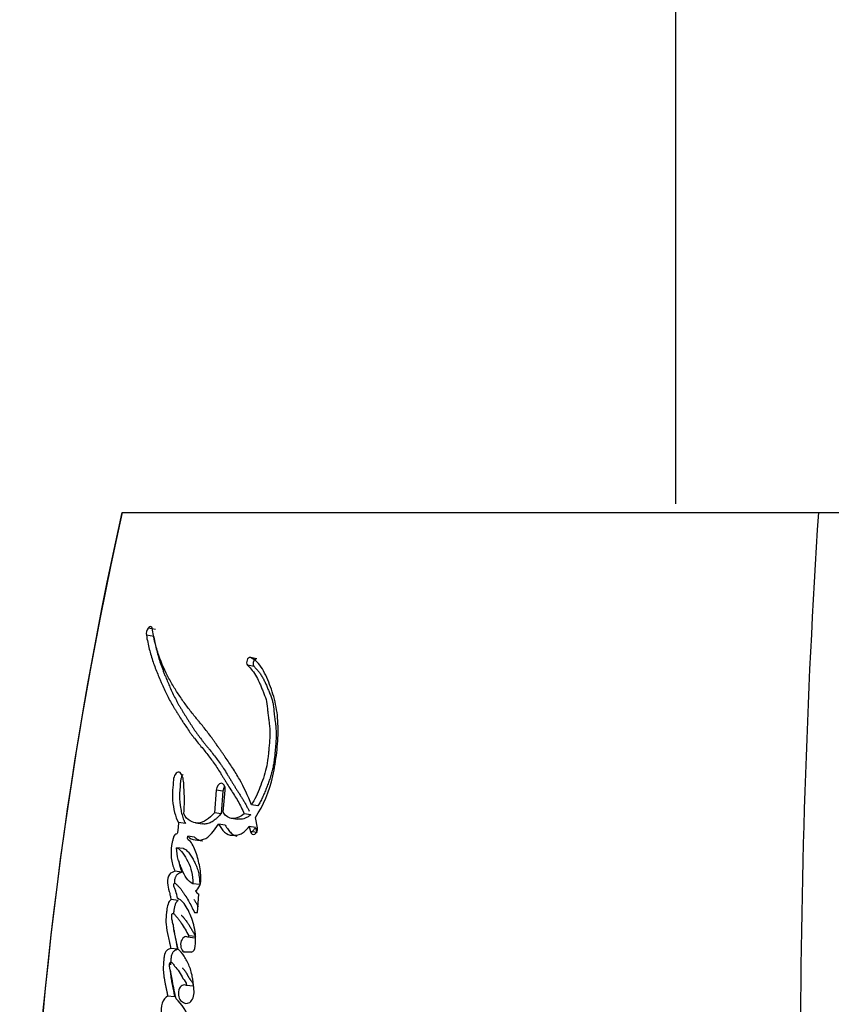
# Model space of a CAD drawing. Units: millimetres. Extents: x 0 to 1422, y 0 to 2066.
# Drawn here: x 1005 to 1024, y 802 to 824 of the extents above; entities that cross this region are included whole.
import ezdxf
from ezdxf import colors
from ezdxf.entities.mleader import LeaderData, LeaderLine
from ezdxf.math import Vec2, Vec3

# ---------------------------------------------------------------- set-up
doc = ezdxf.new("R2010")
doc.units = ezdxf.units.MM
doc.layers.add('DV5_Défaut', color=7, linetype='Continuous')
doc.layers.add('Défaut', color=7, linetype='Continuous')

# ---------------------------------------------------------------- blocks, each defined once
blk = doc.blocks.new('_DOT')
at = {"color": 0}
blk.add_line((0, 0), (-1, 0), dxfattribs=at)
at = {"color": 0, "const_width": 0.333}
blk.add_lwpolyline([(-0.1665, 0, 1), (0.1665, 0, 1)], format="xyb", close=True, dxfattribs=at)
blk = doc.blocks.new('SE4')
at = {"layer": 'DV5_Défaut', "color": 7, "linetype": 'Continuous'}
for p, q in [((1020.459, 830.792), (1020.459, 813.292)), ((1007.766, 813.088), (1007.539, 812.028)), ((1007.779, 813.092), (1023.737, 813.092)), ((1023.737, 813.092), (1037.771, 813.092)), ((1007.539, 812.028), (1007.539, 812.026)), ((1008.54, 810.406), (1008.37, 810.438)), ((1008.503, 810.246), (1008.332, 810.278)), ((1010.865, 809.733), (1010.716, 809.763)), ((1010.801, 809.56), (1010.651, 809.59)), ((1009.934, 806.726), (1009.89, 806.207)), ((1010.088, 806.702), (1009.934, 806.726)), ((1010.088, 806.702), (1010.044, 806.183)), ((1010.095, 806.218), (1010.138, 806.726)), ((1010.888, 806.363), (1010.741, 806.386)), ((1010.044, 806.183), (1009.89, 806.207)), ((1010.724, 806.162), (1010.576, 806.185)), ((1009.229, 805.958), (1009.069, 805.981)), ((1009.46, 805.975), (1009.617, 805.952)), ((1010.142, 805.923), (1009.989, 805.946)), ((1010.279, 806.08), (1010.43, 806.057)), ((1010.834, 805.867), (1010.687, 805.89)), ((1010.687, 805.89), (1010.719, 805.776)), ((1010.879, 805.863), (1010.832, 806.1)), ((1009.438, 805.646), (1009.279, 805.668)), ((1010.866, 805.754), (1010.719, 805.776)), ((1010.834, 805.867), (1010.866, 805.754)), ((1009.186, 805.384), (1009.025, 805.406)), ((1009.146, 804.844), (1008.986, 804.864)), ((1009.556, 804.559), (1009.399, 804.579)), ((1009.504, 803.923), (1009.532, 804.34)), ((1009.061, 804.196), (1008.9, 804.215)), ((1009.14, 803.854), (1009.133, 803.855)), ((1009.434, 803.923), (1009.504, 803.923)), ((1009.442, 803.334), (1009.285, 803.351)), ((1009.462, 803.369), (1009.305, 803.386)), ((1009.454, 803.147), (1009.458, 803.21)), ((1009.052, 803.079), (1008.892, 803.096)), ((1009.373, 803), (1009.216, 803.017)), ((1009.216, 803.017), (1009.365, 803.017)), ((1009.404, 802.231), (1009.248, 802.246)), ((1008.979, 801.989), (1008.82, 802.004))]:
    blk.add_line(p, q, dxfattribs=at)
for centre, radius, start, end in [((1097.498, 792.983), 91.945, 167.3667, 179.61867), ((1220.879, 800.309), 197.556, 176.28984, 180.00226), ((1100.058, 792.622), 94.532, 168.15512, 179.44822), ((1008.548, 810.311), 0.219, 144.6256, 188.7906), ((1009.595, 804.475), 0.149, 203.7078, 245.135), ((1008.098, 803.298), 1.363, 356.3084, 14.2815), ((1009.214, 803.415), 0.0954, 317.7667, 342.5445)]:
    blk.add_arc(centre, radius, start, end, dxfattribs=at)
for points in [[(1008.445, 810.473), (1008.421, 810.479), (1008.394, 810.467), (1008.37, 810.438)], [(1008.467, 810.437), (1008.464, 810.457), (1008.456, 810.471), (1008.445, 810.473)], [(1010.716, 809.763), (1010.651, 809.787), (1010.599, 809.643), (1010.651, 809.59)], [(1010.576, 806.185), (1010.424, 806.051), (1010.195, 806.02), (1010.095, 806.218)], [(1010.719, 805.776), (1010.75, 805.643), (1010.897, 805.722), (1010.879, 805.863)], [(1009.365, 803.017), (1009.409, 803.017), (1009.45, 803.076), (1009.454, 803.147)]]:
    blk.add_open_spline(points, degree=3, dxfattribs=at)
for points, knots in [([(1010.741, 806.386), (1010.66, 806.601), (1010.569, 806.791), (1010.414, 807.066), (1010.364, 807.148), (1010.251, 807.323), (1010.201, 807.396), (1010.126, 807.504), (1010.115, 807.519), (1010.087, 807.559), (1010.072, 807.58), (1010.041, 807.625), (1010.031, 807.64), (1010, 807.684), (1009.986, 807.704), (1009.961, 807.739), (1009.943, 807.765), (1009.916, 807.804), (1009.902, 807.823), (1009.878, 807.857), (1009.861, 807.881), (1009.833, 807.92), (1009.82, 807.938), (1009.781, 807.992), (1009.749, 808.034), (1009.695, 808.104), (1009.667, 808.141), (1009.607, 808.215), (1009.583, 808.245), (1009.535, 808.303), (1009.524, 808.316), (1009.499, 808.346), (1009.499, 808.346), (1009.485, 808.364), (1009.476, 808.375), (1009.442, 808.415), (1009.433, 808.427), (1009.411, 808.453), (1009.392, 808.477), (1009.354, 808.524), (1009.325, 808.563), (1009.242, 808.672), (1009.193, 808.74), (1009.112, 808.858), (1009.086, 808.896), (1009.04, 808.967), (1009.011, 809.01), (1008.967, 809.081), (1008.94, 809.125), (1008.896, 809.2), (1008.872, 809.244), (1008.764, 809.444), (1008.681, 809.632), (1008.601, 809.862), (1008.583, 809.917), (1008.553, 810.016), (1008.54, 810.065), (1008.505, 810.208), (1008.483, 810.33), (1008.467, 810.437)], [0, 0, 0, 0, 0.125, 0.125, 0.1875, 0.1875, 0.25, 0.25, 0.265625, 0.265625, 0.28125, 0.28125, 0.296875, 0.296875, 0.3125, 0.3125, 0.328125, 0.328125, 0.34375, 0.34375, 0.359375, 0.359375, 0.375, 0.375, 0.40625, 0.40625, 0.4375, 0.4375, 0.46875, 0.46875, 0.484375, 0.484375, 0.492188, 0.492188, 0.5, 0.5, 0.515625, 0.515625, 0.53125, 0.53125, 0.5625, 0.5625, 0.625, 0.625, 0.65625, 0.65625, 0.6875, 0.6875, 0.71875, 0.71875, 0.75, 0.75, 0.875, 0.875, 0.90625, 0.90625, 0.9375, 0.9375, 1, 1, 1, 1]), ([(1008.332, 810.278), (1008.349, 810.171), (1008.374, 810.055), (1008.411, 809.909), (1008.425, 809.861), (1008.454, 809.762), (1008.472, 809.707), (1008.517, 809.574), (1008.554, 809.477), (1008.61, 809.341), (1008.626, 809.303), (1008.658, 809.228), (1008.669, 809.202), (1008.689, 809.156), (1008.696, 809.14), (1008.75, 809.019), (1008.787, 808.94), (1008.854, 808.81), (1008.877, 808.767), (1008.921, 808.69), (1008.949, 808.643), (1008.976, 808.599), (1008.982, 808.59), (1008.994, 808.57), (1009.004, 808.555), (1009.014, 808.538), (1009.028, 808.515), (1009.06, 808.465), (1009.07, 808.45), (1009.087, 808.422), (1009.093, 808.413), (1009.106, 808.393), (1009.115, 808.378), (1009.126, 808.361), (1009.14, 808.338), (1009.164, 808.3), (1009.171, 808.289), (1009.184, 808.269), (1009.187, 808.265), (1009.222, 808.21), (1009.244, 808.177), (1009.298, 808.096), (1009.326, 808.056), (1009.363, 808.006), (1009.376, 807.988), (1009.404, 807.952), (1009.421, 807.93), (1009.46, 807.88), (1009.491, 807.841), (1009.549, 807.77), (1009.575, 807.739), (1009.672, 807.621), (1009.722, 807.559), (1009.811, 807.441), (1009.838, 807.405), (1009.895, 807.326), (1009.924, 807.282), (1009.973, 807.207), (1010.004, 807.158), (1010.041, 807.1), (1010.057, 807.073), (1010.074, 807.046), (1010.08, 807.036), (1010.093, 807.015), (1010.102, 806.999), (1010.113, 806.983), (1010.117, 806.976), (1010.133, 806.95), (1010.137, 806.943), (1010.143, 806.932), (1010.143, 806.933), (1010.163, 806.901), (1010.174, 806.882), (1010.213, 806.821), (1010.237, 806.783), (1010.299, 806.685), (1010.321, 806.652), (1010.379, 806.56), (1010.403, 806.52), (1010.484, 806.38), (1010.53, 806.29), (1010.576, 806.185)], [0, 0, 0, 0, 0.0625, 0.0625, 0.09375, 0.09375, 0.125, 0.125, 0.1875, 0.1875, 0.21875, 0.21875, 0.234375, 0.234375, 0.25, 0.25, 0.3125, 0.3125, 0.34375, 0.34375, 0.375, 0.375, 0.382812, 0.382812, 0.390625, 0.390625, 0.40625, 0.40625, 0.421875, 0.421875, 0.429688, 0.429688, 0.4375, 0.4375, 0.453125, 0.453125, 0.460938, 0.460938, 0.46875, 0.46875, 0.5, 0.5, 0.53125, 0.53125, 0.546875, 0.546875, 0.5625, 0.5625, 0.59375, 0.59375, 0.625, 0.625, 0.6875, 0.6875, 0.71875, 0.71875, 0.75, 0.75, 0.78125, 0.78125, 0.796875, 0.796875, 0.804688, 0.804688, 0.8125, 0.8125, 0.820312, 0.820312, 0.824219, 0.824219, 0.828125, 0.828125, 0.84375, 0.84375, 0.875, 0.875, 0.90625, 0.90625, 0.9375, 0.9375, 1, 1, 1, 1]), ([(1008.503, 810.246), (1008.507, 810.218), (1008.516, 810.163), (1008.537, 810.056), (1008.579, 809.874), (1008.64, 809.671), (1008.703, 809.498), (1008.743, 809.394), (1008.78, 809.303), (1008.823, 809.201), (1008.875, 809.079), (1008.933, 808.953), (1008.985, 808.845), (1009.029, 808.761), (1009.063, 808.7), (1009.098, 808.639), (1009.134, 808.58), (1009.17, 808.521), (1009.206, 808.462), (1009.243, 808.404), (1009.28, 808.345), (1009.317, 808.285), (1009.355, 808.226), (1009.393, 808.167), (1009.431, 808.109), (1009.47, 808.052), (1009.524, 807.977), (1009.579, 807.904), (1009.635, 807.832), (1009.678, 807.779), (1009.721, 807.726), (1009.779, 807.655), (1009.851, 807.566), (1009.937, 807.455), (1010.008, 807.36), (1010.062, 807.281), (1010.116, 807.199), (1010.169, 807.115), (1010.221, 807.03), (1010.254, 806.977), (1010.28, 806.934), (1010.306, 806.891), (1010.339, 806.837), (1010.372, 806.784), (1010.399, 806.742), (1010.426, 806.699), (1010.46, 806.646), (1010.501, 806.582), (1010.541, 806.517), (1010.58, 806.45), (1010.618, 806.382), (1010.654, 806.314), (1010.676, 806.269), (1010.686, 806.247)], [0, 0, 0, 0, 0.016154, 0.032222, 0.064174, 0.12773, 0.164023, 0.182183, 0.200353, 0.227624, 0.254912, 0.286788, 0.318711, 0.33465, 0.35057, 0.366479, 0.382382, 0.398283, 0.414182, 0.430081, 0.445982, 0.461883, 0.477784, 0.493685, 0.509586, 0.525488, 0.541396, 0.573238, 0.589174, 0.605117, 0.621064, 0.637007, 0.668863, 0.700658, 0.732385, 0.748229, 0.764066, 0.795741, 0.811582, 0.827427, 0.83535, 0.843272, 0.859117, 0.874959, 0.88288, 0.8908, 0.906642, 0.922488, 0.938342, 0.954213, 0.970113, 0.986065, 1, 1, 1, 1]), ([(1010.832, 806.1), (1011.014, 806.379), (1011.154, 806.69), (1011.254, 807.143), (1011.268, 807.223), (1011.298, 807.411), (1011.31, 807.498), (1011.339, 807.758), (1011.352, 807.945), (1011.351, 808.203), (1011.348, 808.297), (1011.334, 808.463), (1011.322, 808.548), (1011.275, 808.796), (1011.232, 808.945), (1011.15, 809.169), (1011.122, 809.238), (1011.061, 809.375), (1011.026, 809.445), (1010.925, 809.622), (1010.823, 809.724), (1010.716, 809.763)], [0, 0, 0, 0, 0.25, 0.25, 0.3125, 0.3125, 0.375, 0.375, 0.5, 0.5, 0.5625, 0.5625, 0.625, 0.625, 0.75, 0.75, 0.8125, 0.8125, 0.875, 0.875, 1, 1, 1, 1]), ([(1010.865, 809.733), (1010.862, 809.734), (1010.855, 809.736), (1010.844, 809.735), (1010.833, 809.731), (1010.822, 809.725), (1010.812, 809.716), (1010.803, 809.704), (1010.795, 809.691), (1010.788, 809.676), (1010.783, 809.66), (1010.78, 809.643), (1010.779, 809.626), (1010.78, 809.61), (1010.783, 809.595), (1010.787, 809.582), (1010.793, 809.569), (1010.799, 809.563), (1010.801, 809.56)], [0, 0, 0, 0, 0.06228, 0.124642, 0.186831, 0.249307, 0.311532, 0.374177, 0.436506, 0.499296, 0.561727, 0.624578, 0.687046, 0.749855, 0.812277, 0.874964, 0.93728, 1, 1, 1, 1]), ([(1010.651, 809.59), (1010.73, 809.51), (1010.795, 809.434), (1010.885, 809.271), (1010.908, 809.221), (1010.949, 809.129), (1010.959, 809.105), (1010.986, 809.04), (1010.998, 809.01), (1011.031, 808.931), (1011.057, 808.863), (1011.092, 808.74), (1011.101, 808.674), (1011.109, 808.58), (1011.109, 808.577), (1011.112, 808.549), (1011.112, 808.542), (1011.114, 808.521), (1011.116, 808.499), (1011.123, 808.442), (1011.126, 808.415), (1011.135, 808.348), (1011.137, 808.334), (1011.142, 808.297), (1011.145, 808.276), (1011.151, 808.229), (1011.156, 808.185), (1011.163, 808.079), (1011.163, 808.004), (1011.156, 807.842), (1011.15, 807.776), (1011.138, 807.648), (1011.134, 807.606), (1011.128, 807.543), (1011.122, 807.493), (1011.109, 807.388), (1011.095, 807.303), (1011.043, 807.079), (1010.988, 806.925), (1010.882, 806.653), (1010.815, 806.504), (1010.741, 806.386)], [0, 0, 0, 0, 0.125, 0.125, 0.1875, 0.1875, 0.21875, 0.21875, 0.25, 0.25, 0.3125, 0.3125, 0.375, 0.375, 0.382813, 0.382813, 0.390625, 0.390625, 0.40625, 0.40625, 0.4375, 0.4375, 0.453125, 0.453125, 0.46875, 0.46875, 0.5, 0.5, 0.5625, 0.5625, 0.625, 0.625, 0.65625, 0.65625, 0.6875, 0.6875, 0.75, 0.75, 0.875, 0.875, 1, 1, 1, 1]), ([(1010.801, 809.56), (1010.82, 809.541), (1010.857, 809.502), (1010.91, 809.44), (1010.959, 809.372), (1011.004, 809.296), (1011.045, 809.215), (1011.083, 809.13), (1011.114, 809.058), (1011.138, 808.999), (1011.156, 808.955), (1011.174, 808.911), (1011.191, 808.866), (1011.207, 808.82), (1011.221, 808.773), (1011.231, 808.732), (1011.238, 808.698), (1011.244, 808.663), (1011.248, 808.627), (1011.252, 808.59), (1011.254, 808.563), (1011.256, 808.535), (1011.259, 808.507), (1011.261, 808.48), (1011.265, 808.443), (1011.271, 808.397), (1011.277, 808.352), (1011.282, 808.315), (1011.287, 808.279), (1011.293, 808.233), (1011.299, 808.178), (1011.305, 808.104), (1011.308, 808.01), (1011.305, 807.896), (1011.299, 807.8), (1011.293, 807.723), (1011.286, 807.645), (1011.277, 807.548), (1011.264, 807.432), (1011.25, 807.336), (1011.236, 807.26), (1011.22, 807.184), (1011.195, 807.091), (1011.16, 806.98), (1011.128, 806.89), (1011.102, 806.818), (1011.075, 806.747), (1011.039, 806.659), (1010.994, 806.556), (1010.952, 806.473), (1010.916, 806.409), (1010.897, 806.378), (1010.888, 806.363)], [0, 0, 0, 0, 0.030399, 0.06063, 0.090727, 0.120847, 0.151139, 0.18163, 0.212139, 0.227374, 0.242604, 0.257824, 0.273024, 0.288203, 0.303385, 0.318623, 0.326294, 0.33402, 0.349651, 0.35754, 0.365427, 0.373309, 0.381193, 0.389084, 0.396988, 0.412837, 0.428725, 0.436675, 0.444622, 0.460495, 0.476317, 0.492077, 0.523487, 0.554967, 0.586626, 0.602521, 0.618448, 0.650362, 0.68228, 0.713974, 0.729748, 0.745496, 0.777027, 0.808747, 0.840687, 0.856653, 0.872596, 0.904406, 0.936153, 0.967948, 0.984223, 1, 1, 1, 1]), ([(1009.189, 806.182), (1009.199, 806.288), (1009.204, 806.381), (1009.204, 806.537), (1009.203, 806.581), (1009.199, 806.686), (1009.197, 806.724), (1009.191, 806.84), (1009.189, 806.884), (1009.178, 806.973), (1009.168, 807.023), (1009.136, 807.097), (1009.114, 807.13), (1009.054, 807.142), (1009.021, 807.125), (1008.971, 807.055), (1008.957, 807.006), (1008.946, 806.895), (1008.946, 806.854), (1008.93, 806.683), (1008.924, 806.597), (1008.953, 806.29), (1008.989, 806.127), (1009.069, 805.981)], [0, 0, 0, 0, 0.125, 0.125, 0.1875, 0.1875, 0.25, 0.25, 0.3125, 0.3125, 0.375, 0.375, 0.4375, 0.4375, 0.5, 0.5, 0.5625, 0.5625, 0.625, 0.625, 0.75, 0.75, 1, 1, 1, 1]), ([(1009.175, 807.085), (1009.169, 807.079), (1009.156, 807.065), (1009.14, 807.036), (1009.127, 807.002), (1009.118, 806.964), (1009.114, 806.932), (1009.112, 806.907), (1009.11, 806.887), (1009.109, 806.868), (1009.108, 806.843), (1009.106, 806.811), (1009.103, 806.772), (1009.099, 806.734), (1009.095, 806.696), (1009.092, 806.657), (1009.09, 806.619), (1009.09, 806.581), (1009.091, 806.531), (1009.095, 806.47), (1009.102, 806.411), (1009.109, 806.365), (1009.116, 806.318), (1009.126, 806.261), (1009.14, 806.194), (1009.157, 806.129), (1009.174, 806.078), (1009.189, 806.04), (1009.206, 806.002), (1009.22, 805.976), (1009.229, 805.958)], [0, 0, 0, 0, 0.02588, 0.056355, 0.086895, 0.117517, 0.148046, 0.16341, 0.178774, 0.194143, 0.209515, 0.240244, 0.270975, 0.301721, 0.332465, 0.363193, 0.393932, 0.424647, 0.455102, 0.515645, 0.576162, 0.606473, 0.636822, 0.697558, 0.757951, 0.818077, 0.878226, 0.908468, 0.938898, 1, 1, 1, 1]), ([(1010.138, 806.726), (1010.145, 806.813), (1010.104, 806.885), (1009.997, 806.887), (1009.942, 806.814), (1009.934, 806.726)], [0, 0, 0, 0, 0.5, 0.5, 1, 1, 1, 1]), ([(1010.126, 806.813), (1010.121, 806.806), (1010.112, 806.79), (1010.1, 806.764), (1010.092, 806.733), (1010.089, 806.713), (1010.088, 806.702)], [0, 0, 0, 0, 0.228148, 0.485457, 0.741961, 1, 1, 1, 1]), ([(1009.89, 806.207), (1009.775, 806.08), (1009.647, 805.975), (1009.451, 805.97), (1009.394, 805.988), (1009.274, 806.057), (1009.228, 806.103), (1009.189, 806.182)], [0, 0, 0, 0, 0.5, 0.5, 0.75, 0.75, 1, 1, 1, 1]), ([(1010.044, 806.183), (1010.032, 806.171), (1010.012, 806.149), (1009.983, 806.119), (1009.951, 806.087), (1009.912, 806.052), (1009.85, 806.005), (1009.784, 805.969), (1009.719, 805.952), (1009.674, 805.948), (1009.642, 805.949), (1009.624, 805.952), (1009.618, 805.953)], [0, 0, 0, 0, 0.087396, 0.152768, 0.218022, 0.326624, 0.435479, 0.653768, 0.777833, 0.871718, 0.959232, 1, 1, 1, 1]), ([(1010.724, 806.162), (1010.714, 806.153), (1010.694, 806.136), (1010.652, 806.107), (1010.598, 806.079), (1010.533, 806.059), (1010.478, 806.055), (1010.439, 806.058), (1010.422, 806.061), (1010.415, 806.063)], [0, 0, 0, 0, 0.105059, 0.207907, 0.415752, 0.622646, 0.829444, 0.933558, 1, 1, 1, 1]), ([(1009.069, 805.981), (1009.064, 805.932), (1009.058, 805.876), (1009.052, 805.802), (1009.051, 805.771), (1009.043, 805.739), (1009.037, 805.725), (1009.019, 805.717), (1009.01, 805.718), (1008.99, 805.715), (1008.973, 805.698), (1008.953, 805.647), (1008.95, 805.631), (1008.932, 805.564), (1008.928, 805.545), (1008.918, 805.496), (1008.912, 805.469), (1008.894, 805.341), (1008.893, 805.234), (1008.925, 805.033), (1008.953, 804.95), (1008.986, 804.864)], [0, 0, 0, 0, 0.125, 0.125, 0.1875, 0.1875, 0.21875, 0.21875, 0.25, 0.25, 0.3125, 0.3125, 0.375, 0.375, 0.4375, 0.4375, 0.5, 0.5, 0.75, 0.75, 1, 1, 1, 1]), ([(1009.279, 805.668), (1009.332, 805.617), (1009.387, 805.597), (1009.518, 805.575), (1009.581, 805.575), (1009.771, 805.644), (1009.89, 805.799), (1009.989, 805.946)], [0, 0, 0, 0, 0.25, 0.25, 0.5, 0.5, 1, 1, 1, 1]), ([(1009.989, 805.946), (1010.07, 805.798), (1010.167, 805.694), (1010.376, 805.688), (1010.443, 805.696), (1010.57, 805.754), (1010.633, 805.82), (1010.687, 805.89)], [0, 0, 0, 0, 0.5, 0.5, 0.75, 0.75, 1, 1, 1, 1]), ([(1010.142, 805.923), (1010.152, 805.906), (1010.172, 805.871), (1010.215, 805.807), (1010.263, 805.75), (1010.31, 805.712), (1010.339, 805.695), (1010.369, 805.682), (1010.392, 805.676), (1010.408, 805.673)], [0, 0, 0, 0, 0.143778, 0.286637, 0.571759, 0.716307, 0.788108, 0.859385, 1, 1, 1, 1]), ([(1009.458, 804.415), (1009.498, 804.435), (1009.536, 804.48), (1009.578, 804.601), (1009.582, 804.662), (1009.578, 804.804), (1009.572, 804.857), (1009.553, 804.981), (1009.54, 805.039), (1009.5, 805.209), (1009.465, 805.323), (1009.4, 805.463), (1009.371, 805.513), (1009.315, 805.578), (1009.259, 805.586), (1009.279, 805.668)], [0, 0, 0, 0, 0.125, 0.125, 0.25, 0.25, 0.375, 0.375, 0.5, 0.5, 0.75, 0.75, 0.875, 0.875, 1, 1, 1, 1]), ([(1010.75, 805.77), (1010.765, 805.784), (1010.794, 805.815), (1010.821, 805.85), (1010.834, 805.867)], [0, 0, 0, 0, 0.496241, 1, 1, 1, 1]), ([(1009.438, 805.646), (1009.451, 805.634), (1009.476, 805.612), (1009.519, 805.589), (1009.563, 805.573), (1009.596, 805.566), (1009.614, 805.563), (1009.616, 805.563)], [0, 0, 0, 0, 0.243706, 0.484125, 0.724532, 0.966592, 1, 1, 1, 1]), ([(1009.025, 805.406), (1009.081, 805.39), (1009.127, 805.338), (1009.211, 805.222), (1009.246, 805.165), (1009.32, 805.012), (1009.349, 804.94), (1009.388, 804.773), (1009.395, 804.675), (1009.399, 804.579)], [0, 0, 0, 0, 0.25, 0.25, 0.5, 0.5, 0.75, 0.75, 1, 1, 1, 1]), ([(1009.399, 804.579), (1009.342, 804.603), (1009.295, 804.647), (1009.21, 804.769), (1009.18, 804.83), (1009.138, 804.93), (1009.133, 804.943), (1009.115, 804.988), (1009.108, 805.005), (1009.089, 805.053), (1009.072, 805.1), (1009.039, 805.21), (1009.027, 805.315), (1009.025, 805.406)], [0, 0, 0, 0, 0.25, 0.25, 0.5, 0.5, 0.5625, 0.5625, 0.625, 0.625, 0.75, 0.75, 1, 1, 1, 1]), ([(1009.186, 805.384), (1009.189, 805.383), (1009.196, 805.381), (1009.21, 805.376), (1009.233, 805.364), (1009.263, 805.339), (1009.297, 805.301), (1009.339, 805.245), (1009.388, 805.169), (1009.442, 805.068), (1009.49, 804.959), (1009.522, 804.858), (1009.539, 804.771), (1009.547, 804.701), (1009.553, 804.631), (1009.555, 804.583), (1009.556, 804.559)], [0, 0, 0, 0, 0.015789, 0.031476, 0.06256, 0.124675, 0.187434, 0.249814, 0.374062, 0.49854, 0.623712, 0.747673, 0.81003, 0.873273, 0.936616, 1, 1, 1, 1]), ([(1009.07, 805.113), (1009.07, 805.113), (1009.074, 805.088), (1009.083, 805.04), (1009.102, 804.972), (1009.123, 804.907), (1009.138, 804.865), (1009.146, 804.844)], [0, 0, 0, 0, 0.001713, 0.2519, 0.501296, 0.750445, 1, 1, 1, 1]), ([(1008.986, 804.864), (1008.944, 804.851), (1008.895, 804.838), (1008.825, 804.748), (1008.806, 804.668), (1008.821, 804.526), (1008.839, 804.476), (1008.859, 804.387), (1008.861, 804.381), (1008.871, 804.334), (1008.874, 804.321), (1008.882, 804.286), (1008.894, 804.24), (1008.9, 804.215)], [0, 0, 0, 0, 0.25, 0.25, 0.5, 0.5, 0.75, 0.75, 0.8125, 0.8125, 0.875, 0.875, 1, 1, 1, 1]), ([(1009.146, 804.844), (1009.135, 804.84), (1009.114, 804.832), (1009.087, 804.822), (1009.066, 804.811), (1009.051, 804.801), (1009.036, 804.789), (1009.021, 804.773), (1009.009, 804.754), (1008.998, 804.732), (1008.988, 804.708), (1008.982, 804.685), (1008.976, 804.659), (1008.973, 804.632), (1008.973, 804.607), (1008.973, 804.593), (1008.974, 804.588)], [0, 0, 0, 0, 0.128424, 0.256763, 0.321024, 0.385472, 0.449582, 0.514099, 0.57812, 0.642201, 0.70682, 0.771201, 0.814415, 0.899768, 0.964364, 1, 1, 1, 1]), ([(1009.045, 804.246), (1009.034, 804.301), (1009.02, 804.362), (1008.998, 804.434), (1008.988, 804.463), (1008.97, 804.509), (1008.957, 804.537), (1008.963, 804.582), (1008.971, 804.592), (1008.995, 804.587), (1008.999, 804.583), (1009.028, 804.562), (1009.04, 804.551), (1009.087, 804.502), (1009.111, 804.471), (1009.155, 804.41), (1009.165, 804.395), (1009.195, 804.351), (1009.206, 804.334), (1009.244, 804.275), (1009.271, 804.232), (1009.342, 804.11), (1009.39, 804.015), (1009.434, 803.923)], [0, 0, 0, 0, 0.125, 0.125, 0.1875, 0.1875, 0.25, 0.25, 0.28125, 0.28125, 0.3125, 0.3125, 0.375, 0.375, 0.5, 0.5, 0.5625, 0.5625, 0.625, 0.625, 0.75, 0.75, 1, 1, 1, 1]), ([(1008.9, 804.215), (1008.868, 804.194), (1008.844, 804.162), (1008.812, 804.06), (1008.807, 804.021), (1008.794, 803.93), (1008.792, 803.907), (1008.786, 803.859), (1008.784, 803.83), (1008.779, 803.76), (1008.779, 803.706), (1008.791, 803.551), (1008.809, 803.467), (1008.84, 803.323), (1008.848, 803.284), (1008.863, 803.22), (1008.864, 803.217), (1008.868, 803.198), (1008.871, 803.187), (1008.879, 803.153), (1008.885, 803.127), (1008.892, 803.096)], [0, 0, 0, 0, 0.125, 0.125, 0.25, 0.25, 0.3125, 0.3125, 0.375, 0.375, 0.5, 0.5, 0.75, 0.75, 0.875, 0.875, 0.90625, 0.90625, 0.9375, 0.9375, 1, 1, 1, 1]), ([(1009.061, 804.196), (1009.053, 804.19), (1009.039, 804.18), (1009.021, 804.161), (1009.009, 804.142), (1008.999, 804.121), (1008.988, 804.092), (1008.978, 804.055), (1008.971, 804.017), (1008.965, 803.979), (1008.96, 803.941), (1008.956, 803.913), (1008.954, 803.897), (1008.954, 803.895)], [0, 0, 0, 0, 0.10871, 0.217647, 0.271843, 0.326302, 0.435203, 0.544105, 0.652893, 0.761002, 0.868927, 0.976807, 1, 1, 1, 1]), ([(1009.419, 803.634), (1009.381, 803.779), (1009.335, 803.893), (1009.206, 804.125), (1009.141, 804.203), (1009.045, 804.246)], [0, 0, 0, 0, 0.5, 0.5, 1, 1, 1, 1]), ([(1009.42, 804.226), (1009.431, 804.209), (1009.454, 804.17), (1009.487, 804.111), (1009.509, 804.071), (1009.518, 804.052)], [0, 0, 0, 0, 0.320386, 0.686769, 1, 1, 1, 1]), ([(1009.052, 803.085), (1009.036, 803.159), (1009.024, 803.217), (1009.005, 803.323), (1009, 803.347), (1008.989, 803.412), (1008.985, 803.432), (1008.982, 803.451), (1008.977, 803.477), (1008.969, 803.522), (1008.961, 803.564), (1008.95, 803.624), (1008.942, 803.662), (1008.927, 803.727), (1008.919, 803.762), (1008.914, 803.812), (1008.913, 803.832), (1008.913, 803.867), (1008.913, 803.891), (1008.954, 803.901), (1008.968, 803.886), (1009.005, 803.846), (1009.016, 803.83), (1009.056, 803.781), (1009.071, 803.762), (1009.099, 803.726), (1009.117, 803.702), (1009.195, 803.585), (1009.246, 803.487), (1009.305, 803.386)], [0, 0, 0, 0, 0.125, 0.125, 0.1875, 0.1875, 0.21875, 0.21875, 0.25, 0.25, 0.3125, 0.3125, 0.375, 0.375, 0.4375, 0.4375, 0.46875, 0.46875, 0.5, 0.5, 0.5625, 0.5625, 0.625, 0.625, 0.6875, 0.6875, 0.75, 0.75, 1, 1, 1, 1]), ([(1009.139, 803.854), (1009.142, 803.852), (1009.148, 803.845), (1009.156, 803.835), (1009.165, 803.825), (1009.177, 803.809), (1009.191, 803.792), (1009.207, 803.772), (1009.224, 803.751), (1009.244, 803.726), (1009.268, 803.694), (1009.298, 803.65), (1009.328, 803.603), (1009.356, 803.554), (1009.377, 803.517), (1009.398, 803.48), (1009.419, 803.443), (1009.44, 803.406), (1009.455, 803.381), (1009.462, 803.369)], [0, 0, 0, 0, 0.018464, 0.053637, 0.071237, 0.08884, 0.159222, 0.194406, 0.229592, 0.299946, 0.370125, 0.440134, 0.580005, 0.649977, 0.719981, 0.790001, 0.860014, 0.93001, 1, 1, 1, 1]), ([(1008.942, 803.661), (1008.943, 803.653), (1008.945, 803.62), (1008.951, 803.563), (1008.962, 803.492), (1008.975, 803.423), (1008.994, 803.33), (1009.02, 803.216), (1009.041, 803.125), (1009.052, 803.079)], [0, 0, 0, 0, 0.040597, 0.159876, 0.279435, 0.399469, 0.519608, 0.759804, 1, 1, 1, 1]), ([(1009.285, 803.351), (1009.226, 803.401), (1009.144, 803.337), (1009.101, 803.129), (1009.146, 803.017), (1009.216, 803.017)], [0, 0, 0, 0, 0.5, 0.5, 1, 1, 1, 1]), ([(1008.892, 803.096), (1008.862, 803.087), (1008.825, 803.071), (1008.77, 803.022), (1008.748, 802.974), (1008.735, 802.887), (1008.733, 802.867), (1008.728, 802.806), (1008.726, 802.78), (1008.721, 802.709), (1008.718, 802.646), (1008.721, 802.547), (1008.726, 802.497), (1008.739, 802.417), (1008.742, 802.397), (1008.753, 802.343), (1008.755, 802.329), (1008.768, 802.264), (1008.772, 802.249), (1008.781, 802.199), (1008.786, 802.178), (1008.796, 802.124), (1008.799, 802.109), (1008.811, 802.045), (1008.816, 802.019), (1008.82, 802.004)], [0, 0, 0, 0, 0.125, 0.125, 0.25, 0.25, 0.3125, 0.3125, 0.375, 0.375, 0.5, 0.5, 0.625, 0.625, 0.6875, 0.6875, 0.75, 0.75, 0.8125, 0.8125, 0.875, 0.875, 0.9375, 0.9375, 1, 1, 1, 1]), ([(1009.052, 803.079), (1009.047, 803.078), (1009.031, 803.073), (1009.007, 803.062), (1008.981, 803.048), (1008.958, 803.031), (1008.94, 803.011), (1008.928, 802.992), (1008.917, 802.97), (1008.907, 802.939), (1008.9, 802.9), (1008.894, 802.86), (1008.891, 802.82), (1008.888, 802.78), (1008.885, 802.748), (1008.884, 802.729), (1008.884, 802.723)], [0, 0, 0, 0, 0.053633, 0.160527, 0.240742, 0.3215, 0.402101, 0.442597, 0.482874, 0.563745, 0.644589, 0.725287, 0.805618, 0.885896, 0.966168, 1, 1, 1, 1]), ([(1009.248, 802.246), (1009.219, 802.267), (1009.183, 802.26), (1009.121, 802.233), (1009.09, 802.202), (1009.066, 802.089), (1009.062, 802.038), (1009.084, 801.943), (1009.108, 801.909), (1009.195, 801.834), (1009.264, 801.819), (1009.357, 801.878), (1009.386, 801.916), (1009.421, 802.01), (1009.426, 802.061), (1009.423, 802.144), (1009.421, 802.165), (1009.417, 802.207), (1009.417, 802.211), (1009.413, 802.25), (1009.412, 802.26), (1009.409, 802.287), (1009.405, 802.321), (1009.399, 802.367), (1009.395, 802.396), (1009.377, 802.508), (1009.35, 802.607), (1009.282, 802.773), (1009.237, 802.851), (1009.16, 802.98), (1009.104, 803.047), (1009.052, 803.085)], [0, 0, 0, 0, 0.0625, 0.0625, 0.125, 0.125, 0.1875, 0.1875, 0.25, 0.25, 0.375, 0.375, 0.4375, 0.4375, 0.5, 0.5, 0.53125, 0.53125, 0.546875, 0.546875, 0.5625, 0.5625, 0.59375, 0.59375, 0.625, 0.625, 0.75, 0.75, 0.875, 0.875, 1, 1, 1, 1]), ([(1009.012, 801.941), (1008.997, 802.01), (1008.982, 802.078), (1008.955, 802.212), (1008.944, 802.274), (1008.926, 802.371), (1008.924, 802.382), (1008.916, 802.424), (1008.913, 802.443), (1008.909, 802.467), (1008.904, 802.491), (1008.898, 802.521), (1008.894, 802.541), (1008.883, 802.588), (1008.872, 802.627), (1008.86, 802.685), (1008.856, 802.735), (1008.875, 802.778), (1008.889, 802.781), (1008.912, 802.775), (1008.921, 802.769), (1008.949, 802.738), (1008.961, 802.713), (1009.014, 802.644), (1009.05, 802.614), (1009.114, 802.512), (1009.141, 802.452), (1009.201, 802.365), (1009.251, 802.326), (1009.248, 802.246)], [0, 0, 0, 0, 0.125, 0.125, 0.25, 0.25, 0.28125, 0.28125, 0.3125, 0.3125, 0.34375, 0.34375, 0.375, 0.375, 0.4375, 0.4375, 0.5, 0.5, 0.53125, 0.53125, 0.5625, 0.5625, 0.625, 0.625, 0.75, 0.75, 0.875, 0.875, 1, 1, 1, 1]), ([(1008.88, 802.603), (1008.88, 802.596), (1008.88, 802.575), (1008.882, 802.542), (1008.886, 802.49), (1008.895, 802.428), (1008.905, 802.367), (1008.915, 802.318), (1008.922, 802.282), (1008.929, 802.245), (1008.939, 802.197), (1008.951, 802.136), (1008.965, 802.062), (1008.974, 802.014), (1008.979, 801.989)], [0, 0, 0, 0, 0.034741, 0.09516, 0.155285, 0.275397, 0.395891, 0.45629, 0.516703, 0.577115, 0.637526, 0.75835, 0.879176, 1, 1, 1, 1]), ([(1009.158, 802.649), (1009.16, 802.647), (1009.166, 802.64), (1009.176, 802.628), (1009.19, 802.613), (1009.203, 802.598), (1009.216, 802.582), (1009.228, 802.565), (1009.24, 802.547), (1009.251, 802.529), (1009.262, 802.509), (1009.273, 802.489), (1009.282, 802.472), (1009.29, 802.458), (1009.297, 802.445), (1009.309, 802.423), (1009.324, 802.399), (1009.339, 802.379), (1009.347, 802.368), (1009.354, 802.36), (1009.36, 802.352), (1009.369, 802.341), (1009.379, 802.327), (1009.391, 802.308), (1009.398, 802.289), (1009.402, 802.272), (1009.404, 802.255), (1009.404, 802.241), (1009.404, 802.231)], [0, 0, 0, 0, 0.016939, 0.0615693, 0.1061983, 0.1507866, 0.1952945, 0.2397505, 0.2842517, 0.3288721, 0.3735826, 0.4183099, 0.4630439, 0.4922537, 0.5141567, 0.5524789, 0.6419523, 0.6867548, 0.7091477, 0.7315423, 0.7539367, 0.7763294, 0.8210699, 0.8657216, 0.9103983, 0.9327827, 0.9552671, 1, 1, 1, 1]), ([(1008.82, 802.004), (1008.771, 801.97), (1008.719, 801.924), (1008.672, 801.759), (1008.67, 801.666), (1008.666, 801.547), (1008.667, 801.498), (1008.679, 801.423), (1008.691, 801.388), (1008.737, 801.278), (1008.765, 801.228), (1008.8, 801.159)], [0, 0, 0, 0, 0.25, 0.25, 0.5, 0.5, 0.625, 0.625, 0.75, 0.75, 1, 1, 1, 1]), ([(1009.331, 800.707), (1009.367, 800.745), (1009.39, 800.806), (1009.414, 800.935), (1009.414, 800.998), (1009.399, 801.198), (1009.373, 801.312), (1009.259, 801.644), (1009.15, 801.829), (1009.012, 801.941)], [0, 0, 0, 0, 0.125, 0.125, 0.25, 0.25, 0.5, 0.5, 1, 1, 1, 1])]:
    blk.add_open_spline(points, degree=3, knots=knots, dxfattribs=at)

msp = doc.modelspace()

# ---------------------------------------------------------------- block references
at = {"layer": 'Défaut'}
msp.add_blockref('SE4', (0, 0), dxfattribs=at)

# ---------------------------------------------------------------- leaders
at = {"layer": 'Défaut', "color": 7, "linetype": 'Continuous'}
ml = msp.add_multileader_mtext('Standard', dxfattribs=at)
ml.set_content('{\\pxsm0.9;\\fSolid Edge ISO|b1||i0||c0|p34;\\W1.;13/02/2020\\P}', color=256)
ml.set_leader_properties()
ml.set_arrow_properties(name='DOT')
ml.build(insert=Vec2(0, 0))
ml.multileader.update_dxf_attribs({"leader_type": 0, "dogleg_length": 0, "arrow_head_size": 12})
ctx = ml.context
ctx.base_point, ctx.char_height, ctx.arrow_head_size, ctx.landing_gap_size = Vec3(1100.383, 2058.867), 12, 12, 4.2
notes = []
notes.append((ctx, [(0, (0, 0, 0), (0, 0), (1, 0), 1, [])]))
ctx.mtext.insert = Vec3(1102.383, 2064.987)
for ctx, leaders in notes:
    for number, flags, end, landing, length, lines in leaders:
        leader = LeaderData()
        leader.index, (leader.has_last_leader_line, leader.has_dogleg_vector, leader.attachment_direction) = number, flags
        leader.last_leader_point, leader.dogleg_vector, leader.dogleg_length = Vec3(end), Vec3(landing), length
        for number, points, colour, breaks in lines:
            line = LeaderLine()
            line.index, line.vertices, line.color, line.breaks = number, Vec3.list(points), colors.encode_raw_color(colour), breaks
            leader.lines.append(line)
        ctx.leaders.append(leader)

doc.saveas('drawing.dxf')
